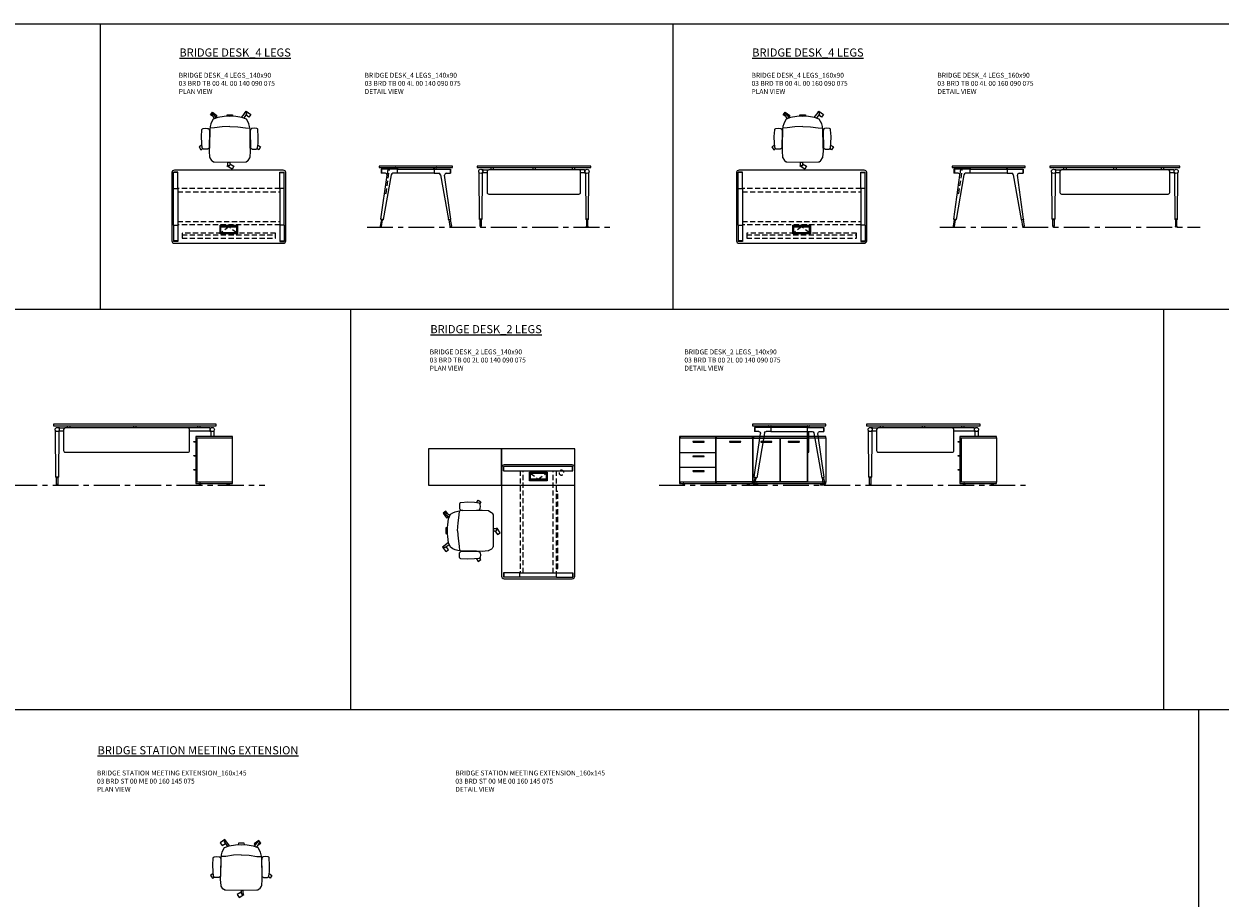
# Model space of a CAD drawing. Units: millimetres. Extents: x 3389 to 38715, y -5617 to 2137.
# Drawn here: x 11030 to 12502, y 1062 to 2137 of the extents above; entities that cross this region are included whole.
import ezdxf

# ---------------------------------------------------------------- set-up
doc = ezdxf.new("R2010")
doc.units = ezdxf.units.MM
doc.linetypes.add('CENTER', pattern=[50.8, 31.75, -6.35, 6.35, -6.35])
doc.linetypes.add('HIDDEN', pattern=[9.525, 6.35, -3.175])
for name, color, linetype, lineweight in [('Düz_Çizgi_Addo', 7, 'Continuous', 20), ('Eksen_Addo', 1, 'CENTER', 5), ('Kesik_Çizgi_Addo', 7, 'HIDDEN', 5), ('Referans_Addo', 5, 'Continuous', 5), ('Yazı_Addo', 3, 'Continuous', 5)]:
    doc.layers.add(name, color=color, linetype=linetype, lineweight=lineweight)
doc.styles.get("Standard").update_dxf_attribs({"font": 'arial.ttf'})

# ---------------------------------------------------------------- blocks, each defined once
blk = doc.blocks.new('O-Live_Addo')
at = {"layer": 'Düz_Çizgi_Addo'}
for p, q in [((-20.8, 60.2), (-21, 60)), ((-15.1, 54.3), (-19.7, 60)), ((15.6, 55), (20.3, 60.8)), ((21.8, 59.4), (18.3, 54)), ((21.4, 61), (21.4, 61)), ((-21.3, 58.8), (-17.7, 53.3)), ((-17.8, 41.9), (-23.4, 41.5)), ((-8.4, 43.3), (-17.8, 41.9)), ((1.3, 43.8), (-8.4, 43.3)), ((1.3, 43.8), (10.9, 43.3)), ((10.9, 43.3), (20.3, 41.9)), ((20.3, 41.9), (26, 41.5))]:
    blk.add_line(p, q, dxfattribs=at)
for points in [[(-19.4, 55.9), (-22.7, 58.2), (-20.3, 61.5), (-14.6, 57.4), (-16, 55.4)], [(19, 59.2), (18.9, 59.2), (21.3, 62.5), (27, 58.4), (24.6, 55.1), (20.8, 57.9)], [(-33.1, 20.7), (-36.5, 18.5), (-34.3, 15.1), (-32.2, 16.5)], [(35.7, 20.6), (39, 18.5), (36.8, 15.1), (34.7, 16.4)], [(1.2, -2.1), (6.1, -5.2), (3.9, -8.7), (-2, -4.9), (-1.2, -3.6)]]:
    blk.add_lwpolyline(points, dxfattribs=at)
blk.add_lwpolyline([(-2.6, 56.3), (-2.2, 58.2), (1.3, 58.1), (4.7, 58.2), (5.1, 56.3), (1.3, 56.2), (-2.6, 56.3), (-5.9, 56), (-13.5, 54.9), (-19.1, 52.7, 0.129038), (-23.5, 40.4), (-23.9, 20.4), (-24.1, 13.4), (-23.6, 6.1, 0.123303), (-23.3, 5.2), (-21.2, 2, 0.122815), (-20.5, 1.3), (-19, 0.4, 0.127962), (-18.1, 0.2), (1.3, 0), (20.7, 0.2, 0.127962), (21.5, 0.4), (23.1, 1.3, 0.122815), (23.8, 2), (25.8, 5.2, 0.123303), (26.1, 6.1), (26.7, 13.4), (26.4, 20.4), (26.1, 40.4, 0.129038), (21.7, 52.7), (16, 54.9), (8.4, 56), (5.1, 56.3)], format="xyb", dxfattribs=at)
for points in [[(-24.2, 18, -0.258394), (-25, 16.6), (-25.6, 16.3, -0.105055), (-26.2, 16), (-28.4, 15.8, -0.049513), (-28.7, 15.8), (-31.1, 16, -0.15049), (-32, 16.3), (-32.3, 16.5), (-32.6, 17.1, -0.096943), (-32.8, 17.8), (-33.4, 23), (-33.7, 31.4), (-33.1, 39.8, -0.115041), (-32.9, 40.5), (-32.6, 41), (-31.7, 41.4), (-28.6, 41.5), (-26.1, 41.4, -0.211678), (-24.9, 40.8), (-24.6, 40.4, -0.129199), (-24.2, 39.7), (-23.9, 37.8, -0.051041), (-23.8, 37.5)], [(26.8, 18, 0.258394), (27.6, 16.6), (28.1, 16.3, 0.105055), (28.8, 16), (30.9, 15.8, 0.049513), (31.2, 15.8), (33.7, 16, 0.15049), (34.6, 16.3), (34.8, 16.5), (35.2, 17.1, 0.096943), (35.4, 17.8), (35.9, 23), (36.2, 31.4), (35.7, 39.8, 0.115041), (35.5, 40.5), (35.2, 41), (34.3, 41.4), (31.1, 41.5), (28.6, 41.4, 0.211678), (27.4, 40.8), (27.1, 40.4, 0.129199), (26.8, 39.7), (26.4, 37.8, 0.051041), (26.4, 37.5)], [(0.1, -4.6), (-0.1, -4.6, -0.414214), (-1.2, -3.5), (-1.2, 0), (1.2, 0), (1.2, -3.5, -0.414214)]]:
    blk.add_lwpolyline(points, format="xyb", close=True, dxfattribs=at)
for centre, radius, start, end in [((-20.6, 59.3), 0.84, 120.6467, 212.6189), ((-20.3, 59.5), 0.84, 38.5722, 120.6467), ((21, 60.3), 0.84, 59.3533, 141.4278), ((20.9, 60), 1.12, 327.3811, 59.3533)]:
    blk.add_arc(centre, radius, start, end, dxfattribs=at)
blk = doc.blocks.new('Aluminum Cable Cover')
at = {"layer": 'Düz_Çizgi_Addo'}
for p, q in [((0, 9.85), (-10.5, 9.85)), ((-9.5, 9.85), (-9.5, -9.85)), ((-1, 9.85), (-1, -9.85)), ((0, -9.85), (-10.5, -9.85))]:
    blk.add_line(p, q, dxfattribs=at)
for points in [[(0, 10.85), (0, -10.85), (-10.5, -10.85), (-10.5, 10.85)], [(-1.1, 9.75), (-1.1, -9.75), (-8.5, -9.75), (-8.5, 9.75)]]:
    blk.add_lwpolyline(points, close=True, dxfattribs=at)
at = {"layer": 'Kesik_Çizgi_Addo'}
for p, q in [((-1.1, 9.75), (-8.5, 0)), ((-8.5, 0), (-1.1, -9.75))]:
    blk.add_line(p, q, dxfattribs=at)
blk = doc.blocks.new('03 BRD TB 00 4L 00 140 090 075_Plan')
at = {"layer": 'Düz_Çizgi_Addo'}
for p, q in [((67, 0), (-67, 0)), ((-70, -3), (-70, -87)), ((-68, -22.4), (-68, -2.4)), ((-62.9, -2.4), (-68, -2.4)), ((-62.9, -2.9), (-67.9, -2.9)), ((-62.9, -22.4), (-62.9, -2.4)), ((62.9, -2.4), (67.9, -2.4)), ((62.9, -22.4), (62.9, -2.4)), ((62.9, -2.9), (68, -2.9)), ((68, -22.4), (68, -2.4)), ((70, -87), (70, -3)), ((-68, -22.4), (-62.9, -22.4)), ((-68, -22.4), (-62.9, -22.4)), ((-68, -67.6), (-68, -22.4)), ((-62.9, -22.4), (-62.9, -67.6)), ((68, -22.4), (62.9, -22.4)), ((67.9, -22.4), (62.9, -22.4)), ((62.9, -22.4), (62.9, -67.6)), ((68, -67.6), (68, -22.4)), ((-68, -67.6), (-62.9, -67.6)), ((-68, -67.6), (-68, -87.6)), ((-67.9, -67.6), (-62.9, -67.6)), ((-62.9, -67.6), (-62.9, -87.6)), ((62.9, -67.6), (62.9, -87.6)), ((68, -67.6), (62.9, -67.6)), ((67.9, -67.6), (62.9, -67.6)), ((68, -67.6), (68, -87.6)), ((-62.9, -87.1), (-68, -87.1)), ((-62.9, -87.6), (-67.9, -87.6)), ((62.9, -87.1), (67.9, -87.1)), ((62.9, -87.6), (68, -87.6)), ((-67, -90), (67, -90))]:
    blk.add_line(p, q, dxfattribs=at)
for centre, major_axis, start_param, end_param in [((-67, -3), (-2.12, 2.12), -0.785398, 0.785398), ((67, -3), (2.12, 2.12), 5.497787, 7.068583), ((-67, -87), (2.12, 2.12), 2.356194, 3.926991), ((67, -87), (-2.12, 2.12), 2.356194, 3.926991)]:
    blk.add_ellipse(centre, major_axis=major_axis, ratio=1, start_param=start_param, end_param=end_param, dxfattribs=at)
at = {"layer": 'Kesik_Çizgi_Addo'}
for p, q in [((62.9, -22.7), (-62.9, -22.7)), ((-62.9, -26.7), (62.9, -26.7)), ((-62.9, -63.3), (62.9, -63.3)), ((62.9, -67.3), (-62.9, -67.3)), ((-57.5, -77.4), (-57.5, -79.4)), ((57.5, -77.4), (-57.5, -77.4)), ((-57.5, -79.4), (57.5, -79.4)), ((-57.5, -79.4), (-57.5, -83.5)), ((-57.5, -83.5), (57.5, -83.5)), ((57.5, -79.4), (57.5, -77.4)), ((57.5, -83.5), (57.5, -79.4))]:
    blk.add_line(p, q, dxfattribs=at)
at = {"rotation": 270}
blk.add_blockref('Aluminum Cable Cover', (0, -78.3), dxfattribs=at)
blk = doc.blocks.new('03 BRD TB 00 4L 00 140 090 075_Side')
at = {"layer": 'Düz_Çizgi_Addo'}
for p, q in [((-43, -65.2), (-35.4, -11.2)), ((-22.6, -3.8), (-42.6, -3.8)), ((-42.6, -3.8), (-42.6, -8.9)), ((-37.4, -8.9), (-42.6, -8.9)), ((-42.1, -3.8), (-42.1, -8.9)), ((-30.3, -10.6), (-40, -65.7)), ((-22.6, -8.9), (-28.4, -8.9)), ((-25.3, -2), (-25.3, -2.1)), ((-25.1, -2.3), (-24.1, -2.3)), ((-24.1, -2.3), (-24, -2.3)), ((-24, -2.3), (-24, -2.3)), ((-24, -2.3), (-23, -2.3)), ((-22.8, -2.5), (-22.8, -3.8)), ((-22.6, -3.8), (22.6, -3.8)), ((-22.6, -8.9), (-22.6, -3.8)), ((22.6, -8.9), (-22.6, -8.9)), ((-22.3, -3.8), (-22.3, -2)), ((22.3, -3.8), (22.3, -2)), ((22.6, -3.8), (42.6, -3.8)), ((22.6, -3.8), (22.6, -8.9)), ((22.6, -8.9), (28.4, -8.9)), ((22.8, -2.5), (22.8, -3.8)), ((24, -2.3), (23, -2.3)), ((24.1, -2.3), (24, -2.3)), ((24, -2.3), (24, -2.3)), ((25.1, -2.3), (24.1, -2.3)), ((25.3, -2), (25.3, -2.1)), ((30.3, -10.6), (40, -65.7)), ((43, -65.2), (35.4, -11.2)), ((37.4, -8.9), (42.6, -8.9)), ((42.1, -3.8), (42.1, -8.9)), ((42.6, -3.8), (42.6, -8.9)), ((-42.3, -65.7), (-43.7, -74.1)), ((-43, -65.2), (-42.8, -65.6)), ((-40, -65.7), (-43, -65.2)), ((-42.8, -65.6), (-43, -65.2)), ((-42.8, -65.6), (-40.3, -66)), ((-42.1, -74.3), (-40.8, -66)), ((-40.3, -66), (-40, -65.7)), ((-40, -65.7), (-40.3, -66)), ((40, -65.7), (43, -65.2)), ((40.3, -66), (40, -65.7)), ((40, -65.7), (40.3, -66)), ((42.8, -65.6), (40.3, -66)), ((42.1, -74.3), (40.8, -66)), ((42.3, -65.7), (43.7, -74.1)), ((43, -65.2), (42.8, -65.6)), ((42.8, -65.6), (43, -65.2)), ((-43.7, -74.1), (-42.1, -74.3)), ((43.7, -74.1), (42.1, -74.3))]:
    blk.add_line(p, q, dxfattribs=at)
blk.add_lwpolyline([(-45, -1.8), (45, -1.8), (45, 0), (-45, 0)], close=True, dxfattribs=at)
for centre, start, end in [((-25.1, -2), 90, 180), ((-25.1, -2.1), 180, 270), ((-23, -2.5), 0, 90), ((-22.5, -2), 0, 90), ((22.5, -2), 90, 180), ((23, -2.5), 90, 180), ((25.1, -2), 0, 90), ((25.1, -2.1), 270, 0)]:
    blk.add_arc(centre, 0.2, start, end, dxfattribs=at)
for centre, major_axis, start_param, end_param in [((-37.4, -10.9), (1.41, 1.41), 5.358374, 7.068583), ((-28.4, -10.9), (-1.41, 1.41), -0.785398, 0.611569), ((28.4, -10.9), (1.41, 1.41), 5.671617, 7.068583), ((37.4, -10.9), (-1.41, 1.41), -0.785398, 0.924812), ((-42.9, -74.2), (0.566, 0.566), 2.199115, 5.340708), ((42.9, -74.2), (0.566, 0.566), 2.513274, 5.654867)]:
    blk.add_ellipse(centre, major_axis=major_axis, ratio=1, start_param=start_param, end_param=end_param, dxfattribs=at)
at = {"layer": 'Kesik_Çizgi_Addo'}
for p, q in [((-36.6, -33.8), (-32.4, -4.1)), ((-34.4, -3.8), (-35.4, -11.2)), ((-32.4, -4.1), (-34.4, -3.8)), ((-38.5, -33.5), (-36.6, -33.8))]:
    blk.add_line(p, q, dxfattribs=at)
blk = doc.blocks.new('03 BRD TB 00 4L 00 140 090 075_Front')
at = {"layer": 'Düz_Çizgi_Addo'}
for p, q in [((-67, -65.2), (-67.4, -8.2)), ((-62.4, -4.4), (-63.9, -4.4)), ((-63.5, -8.2), (-63.9, -65.2)), ((-62.4, -8.4), (-63.5, -8.4)), ((-62.4, -4.4), (-55.5, -4.4)), ((-62.4, -8.4), (-62.4, -4.4)), ((-57.5, -8.4), (-62.4, -8.4)), ((-57.5, -6.4), (-57.5, -32.4)), ((55.5, -4.4), (-55.5, -4.4)), ((-53, -1.8), (-53, -4.4)), ((-50, -1.8), (-50, -4.4)), ((-1.5, -1.8), (-1.5, -4.4)), ((1.5, -1.8), (1.5, -4.4)), ((47, -1.8), (47, -4.4)), ((50, -1.8), (50, -4.4)), ((62.4, -4.4), (55.5, -4.4)), ((57.5, -32.4), (57.5, -6.4)), ((62.4, -8.4), (57.5, -8.4)), ((62.4, -4.4), (62.4, -8.4)), ((62.4, -4.4), (63.9, -4.4)), ((62.4, -8.4), (63.5, -8.4)), ((63.5, -8.2), (63.9, -65.2)), ((67, -65.2), (67.4, -8.2)), ((-55.5, -34.4), (55.5, -34.4)), ((-66.8, -65.6), (-67, -65.2)), ((-67, -65.2), (-63.9, -65.2)), ((-63.9, -65.2), (-67, -65.2)), ((-64.1, -65.6), (-66.8, -65.6)), ((-66.3, -65.6), (-64.7, -65.6)), ((-66.3, -74), (-66.3, -65.6)), ((-64.7, -65.6), (-64.7, -74)), ((-63.9, -65.2), (-64.1, -65.6)), ((63.9, -65.2), (67, -65.2)), ((63.9, -65.2), (64.1, -65.6)), ((67, -65.2), (63.9, -65.2)), ((64.1, -65.6), (66.8, -65.6)), ((66.3, -65.6), (64.7, -65.6)), ((64.7, -65.6), (64.7, -74)), ((66.3, -74), (66.3, -65.6)), ((66.8, -65.6), (67, -65.2)), ((-64.7, -74), (-66.3, -74)), ((-66.3, -74), (-66.3, -74.2)), ((-64.7, -74), (-66.3, -74)), ((-64.7, -74.2), (-64.7, -74)), ((64.7, -74), (66.3, -74)), ((64.7, -74.2), (64.7, -74)), ((64.7, -74), (66.3, -74)), ((66.3, -74), (66.3, -74.2))]:
    blk.add_line(p, q, dxfattribs=at)
blk.add_lwpolyline([(-70, -1.8), (70, -1.8), (70, 0), (-70, 0)], close=True, dxfattribs=at)
for centre, major_axis, ratio, start_param, end_param in [((-65.4, -6.4), (-1.8, 1.8), 1, 3.926991, 10.210176), ((-68.4, -8.3), (0.707, 0.707), 1, 5.506342, 6.063683), ((-62.5, -8.3), (0.707, 0.707), 1, 1.790272, 2.347514), ((-55.5, -6.4), (1.41, 1.41), 1, 0.785398, 2.356194), ((55.5, -6.4), (-1.41, 1.41), 1, 3.926991, 5.497787), ((65.4, -6.4), (1.8, 1.8), 1, 5.497787, 11.780972), ((62.5, -8.3), (-0.707, 0.707), 1, 3.935671, 4.492913), ((68.4, -8.3), (-0.707, 0.707), 1, 0.219502, 0.776843), ((-55.5, -32.4), (1.41, 1.41), 1, 2.356194, 3.926991), ((55.5, -32.4), (-1.41, 1.41), 1, 2.356194, 3.926991), ((-65.5, -74.2), (-0.566, 0.566), 0.999996, 0.785392, 3.926993), ((65.5, -74.2), (0.566, 0.566), 0.999996, 2.356192, 5.497793)]:
    blk.add_ellipse(centre, major_axis=major_axis, ratio=ratio, start_param=start_param, end_param=end_param, dxfattribs=at)
blk = doc.blocks.new('03 BRD TB 00 4L 00 160 090 075_Plan')
at = {"layer": 'Düz_Çizgi_Addo'}
for p, q in [((77, 0), (-77, 0)), ((-80, -3), (-80, -87)), ((-78, -22.4), (-78, -2.4)), ((-72.9, -2.4), (-78, -2.4)), ((-72.9, -2.9), (-77.9, -2.9)), ((-72.9, -22.4), (-72.9, -2.4)), ((72.9, -2.4), (77.9, -2.4)), ((72.9, -22.4), (72.9, -2.4)), ((72.9, -2.9), (78, -2.9)), ((78, -22.4), (78, -2.4)), ((80, -87), (80, -3)), ((-78, -22.4), (-72.9, -22.4)), ((-78, -22.4), (-72.9, -22.4)), ((-78, -67.6), (-78, -22.4)), ((-72.9, -22.4), (-72.9, -67.6)), ((78, -22.4), (72.9, -22.4)), ((77.9, -22.4), (72.9, -22.4)), ((72.9, -22.4), (72.9, -67.6)), ((78, -67.6), (78, -22.4)), ((-78, -67.6), (-72.9, -67.6)), ((-78, -67.6), (-78, -87.6)), ((-77.9, -67.6), (-72.9, -67.6)), ((-72.9, -67.6), (-72.9, -87.6)), ((72.9, -67.6), (72.9, -87.6)), ((78, -67.6), (72.9, -67.6)), ((77.9, -67.6), (72.9, -67.6)), ((78, -67.6), (78, -87.6)), ((-72.9, -87.1), (-78, -87.1)), ((-72.9, -87.6), (-77.9, -87.6)), ((72.9, -87.1), (77.9, -87.1)), ((72.9, -87.6), (78, -87.6)), ((-77, -90), (77, -90))]:
    blk.add_line(p, q, dxfattribs=at)
for centre, major_axis, start_param, end_param in [((-77, -3), (-2.12, 2.12), -0.785398, 0.785398), ((77, -3), (2.12, 2.12), 5.497787, 7.068583), ((-77, -87), (2.12, 2.12), 2.356194, 3.926991), ((77, -87), (-2.12, 2.12), 2.356194, 3.926991)]:
    blk.add_ellipse(centre, major_axis=major_axis, ratio=1, start_param=start_param, end_param=end_param, dxfattribs=at)
at = {"layer": 'Kesik_Çizgi_Addo'}
for p, q in [((72.9, -22.7), (-72.9, -22.7)), ((-72.9, -26.7), (72.9, -26.7)), ((-72.9, -63.3), (72.9, -63.3)), ((72.9, -67.3), (-72.9, -67.3)), ((-67.5, -77.4), (-67.5, -79.4)), ((67.5, -77.4), (-67.5, -77.4)), ((-67.5, -79.4), (67.5, -79.4)), ((-67.5, -79.4), (-67.5, -83.5)), ((-67.5, -83.5), (67.5, -83.5)), ((67.5, -79.4), (67.5, -77.4)), ((67.5, -83.5), (67.5, -79.4))]:
    blk.add_line(p, q, dxfattribs=at)
at = {"rotation": 270}
blk.add_blockref('Aluminum Cable Cover', (0, -78.3), dxfattribs=at)
blk = doc.blocks.new('03 BRD TB 00 4L 00 160 090 075_Side')
at = {"layer": 'Düz_Çizgi_Addo'}
for p, q in [((-43, -65.2), (-35.4, -11.2)), ((-22.6, -3.8), (-42.6, -3.8)), ((-42.6, -3.8), (-42.6, -8.9)), ((-37.4, -8.9), (-42.6, -8.9)), ((-42.1, -3.8), (-42.1, -8.9)), ((-30.3, -10.6), (-40, -65.7)), ((-22.6, -8.9), (-28.4, -8.9)), ((-25.3, -2), (-25.3, -2.1)), ((-25.1, -2.3), (-24.1, -2.3)), ((-24.1, -2.3), (-24, -2.3)), ((-24, -2.3), (-24, -2.3)), ((-24, -2.3), (-23, -2.3)), ((-22.8, -2.5), (-22.8, -3.8)), ((-22.6, -3.8), (22.6, -3.8)), ((-22.6, -8.9), (-22.6, -3.8)), ((22.6, -8.9), (-22.6, -8.9)), ((-22.3, -3.8), (-22.3, -2)), ((22.3, -3.8), (22.3, -2)), ((22.6, -3.8), (42.6, -3.8)), ((22.6, -3.8), (22.6, -8.9)), ((22.6, -8.9), (28.4, -8.9)), ((22.8, -2.5), (22.8, -3.8)), ((24, -2.3), (23, -2.3)), ((24.1, -2.3), (24, -2.3)), ((24, -2.3), (24, -2.3)), ((25.1, -2.3), (24.1, -2.3)), ((25.3, -2), (25.3, -2.1)), ((30.3, -10.6), (40, -65.7)), ((43, -65.2), (35.4, -11.2)), ((37.4, -8.9), (42.6, -8.9)), ((42.1, -3.8), (42.1, -8.9)), ((42.6, -3.8), (42.6, -8.9)), ((-42.3, -65.7), (-43.7, -74.1)), ((-43, -65.2), (-42.8, -65.6)), ((-40, -65.7), (-43, -65.2)), ((-42.8, -65.6), (-43, -65.2)), ((-42.8, -65.6), (-40.3, -66)), ((-42.1, -74.3), (-40.8, -66)), ((-40.3, -66), (-40, -65.7)), ((-40, -65.7), (-40.3, -66)), ((40, -65.7), (43, -65.2)), ((40.3, -66), (40, -65.7)), ((40, -65.7), (40.3, -66)), ((42.8, -65.6), (40.3, -66)), ((42.1, -74.3), (40.8, -66)), ((42.3, -65.7), (43.7, -74.1)), ((43, -65.2), (42.8, -65.6)), ((42.8, -65.6), (43, -65.2)), ((-43.7, -74.1), (-42.1, -74.3)), ((43.7, -74.1), (42.1, -74.3))]:
    blk.add_line(p, q, dxfattribs=at)
blk.add_lwpolyline([(-45, -1.8), (45, -1.8), (45, 0), (-45, 0)], close=True, dxfattribs=at)
for centre, start, end in [((-25.1, -2), 90, 180), ((-25.1, -2.1), 180, 270), ((-23, -2.5), 0, 90), ((-22.5, -2), 0, 90), ((22.5, -2), 90, 180), ((23, -2.5), 90, 180), ((25.1, -2), 0, 90), ((25.1, -2.1), 270, 0)]:
    blk.add_arc(centre, 0.2, start, end, dxfattribs=at)
for centre, major_axis, start_param, end_param in [((-37.4, -10.9), (1.41, 1.41), 5.358374, 7.068583), ((-28.4, -10.9), (-1.41, 1.41), -0.785398, 0.611569), ((28.4, -10.9), (1.41, 1.41), 5.671617, 7.068583), ((37.4, -10.9), (-1.41, 1.41), -0.785398, 0.924812), ((-42.9, -74.2), (0.566, 0.566), 2.199115, 5.340708), ((42.9, -74.2), (0.566, 0.566), 2.513274, 5.654867)]:
    blk.add_ellipse(centre, major_axis=major_axis, ratio=1, start_param=start_param, end_param=end_param, dxfattribs=at)
at = {"layer": 'Kesik_Çizgi_Addo'}
for p, q in [((-36.6, -33.8), (-32.4, -4.1)), ((-34.4, -3.8), (-35.4, -11.2)), ((-32.4, -4.1), (-34.4, -3.8)), ((-38.5, -33.5), (-36.6, -33.8))]:
    blk.add_line(p, q, dxfattribs=at)
blk = doc.blocks.new('03 BRD TB 00 4L 00 160 090 075_Front')
at = {"layer": 'Düz_Çizgi_Addo'}
for p, q in [((-77, -65.2), (-77.4, -8.2)), ((-72.4, -4.4), (-73.9, -4.4)), ((-73.5, -8.2), (-73.9, -65.2)), ((-72.4, -8.4), (-73.5, -8.4)), ((-72.4, -4.4), (-65.5, -4.4)), ((-72.4, -8.4), (-72.4, -4.4)), ((-67.5, -8.4), (-72.4, -8.4)), ((-67.5, -6.4), (-67.5, -32.4)), ((65.5, -4.4), (-65.5, -4.4)), ((-63, -1.8), (-63, -4.4)), ((-60, -1.8), (-60, -4.4)), ((-1.5, -1.8), (-1.5, -4.4)), ((1.5, -1.8), (1.5, -4.4)), ((57, -1.8), (57, -4.4)), ((60, -1.8), (60, -4.4)), ((72.4, -4.4), (65.5, -4.4)), ((67.5, -32.4), (67.5, -6.4)), ((72.4, -8.4), (67.5, -8.4)), ((72.4, -4.4), (72.4, -8.4)), ((72.4, -4.4), (73.9, -4.4)), ((72.4, -8.4), (73.5, -8.4)), ((73.5, -8.2), (73.9, -65.2)), ((77, -65.2), (77.4, -8.2)), ((-65.5, -34.4), (65.5, -34.4)), ((-76.8, -65.6), (-77, -65.2)), ((-77, -65.2), (-73.9, -65.2)), ((-73.9, -65.2), (-77, -65.2)), ((-74.1, -65.6), (-76.8, -65.6)), ((-76.3, -65.6), (-74.7, -65.6)), ((-76.3, -74), (-76.3, -65.6)), ((-74.7, -65.6), (-74.7, -74)), ((-73.9, -65.2), (-74.1, -65.6)), ((73.9, -65.2), (77, -65.2)), ((73.9, -65.2), (74.1, -65.6)), ((77, -65.2), (73.9, -65.2)), ((74.1, -65.6), (76.8, -65.6)), ((76.3, -65.6), (74.7, -65.6)), ((74.7, -65.6), (74.7, -74)), ((76.3, -74), (76.3, -65.6)), ((76.8, -65.6), (77, -65.2)), ((-74.7, -74), (-76.3, -74)), ((-76.3, -74), (-76.3, -74.2)), ((-74.7, -74), (-76.3, -74)), ((-74.7, -74.2), (-74.7, -74)), ((74.7, -74), (76.3, -74)), ((74.7, -74.2), (74.7, -74)), ((74.7, -74), (76.3, -74)), ((76.3, -74), (76.3, -74.2))]:
    blk.add_line(p, q, dxfattribs=at)
blk.add_lwpolyline([(-80, -1.8), (80, -1.8), (80, 0), (-80, 0)], close=True, dxfattribs=at)
for centre, major_axis, ratio, start_param, end_param in [((-75.4, -6.4), (-1.8, 1.8), 1, 3.926991, 10.210176), ((-78.4, -8.3), (0.707, 0.707), 1, 5.506342, 6.063683), ((-72.5, -8.3), (0.707, 0.707), 1, 1.790272, 2.347514), ((-65.5, -6.4), (1.41, 1.41), 1, 0.785398, 2.356194), ((65.5, -6.4), (-1.41, 1.41), 1, 3.926991, 5.497787), ((75.4, -6.4), (1.8, 1.8), 1, 5.497787, 11.780972), ((72.5, -8.3), (-0.707, 0.707), 1, 3.935671, 4.492913), ((78.4, -8.3), (-0.707, 0.707), 1, 0.219502, 0.776843), ((-65.5, -32.4), (1.41, 1.41), 1, 2.356194, 3.926991), ((65.5, -32.4), (-1.41, 1.41), 1, 2.356194, 3.926991), ((-75.5, -74.2), (-0.566, 0.566), 0.999996, 0.785392, 3.926993), ((75.5, -74.2), (0.566, 0.566), 0.999996, 2.356192, 5.497793)]:
    blk.add_ellipse(centre, major_axis=major_axis, ratio=ratio, start_param=start_param, end_param=end_param, dxfattribs=at)
blk = doc.blocks.new('03 SDB BO 00 BG SS 180 045 060_Side')
for points in [[(-0.1, -6.9), (2, -6.9, 0.414214), (2.3, -6.6), (2.3, -6.4, 0.414214), (2, -6.1), (-0.1, -6.1)], [(-0.1, -24.1), (2, -24.1, 0.414214), (2.3, -23.8), (2.3, -23.6, 0.414214), (2, -23.3), (-0.1, -23.3)], [(-0.1, -41.4), (2, -41.4, 0.414214), (2.3, -41.1), (2.3, -40.9, 0.414214), (2, -40.6), (-0.1, -40.6)]]:
    blk.add_lwpolyline(points, format="xyb", close=True)
at = {"layer": 'Düz_Çizgi_Addo'}
for points in [[(0, -1.8), (-45, -1.8), (-45, 0), (0, 0)], [(-1.9, -56.3), (-1.9, -1.8), (-44.9, -1.8), (-44.9, -56.3)], [(-1.9, -56), (-1.9, -2.1), (-0.1, -2.1), (-0.1, -56)], [(0, -58.1), (-45, -58.1), (-45, -56.3), (0, -56.3)], [(-39.4, -59.1), (-39.4, -58.1), (-40.4, -58.1), (-40.4, -59.1)], [(-5.7, -59.1), (-5.7, -58.1), (-4.7, -58.1), (-4.7, -59.1)], [(-41.4, -59.6), (-38.4, -59.6), (-39.4, -59.1), (-40.4, -59.1)], [(-41.4, -60.1), (-38.4, -60.1), (-38.4, -59.6), (-41.4, -59.6)], [(-3.7, -59.6), (-6.7, -59.6), (-5.7, -59.1), (-4.7, -59.1)], [(-3.7, -60.1), (-6.7, -60.1), (-6.7, -59.6), (-3.7, -59.6)]]:
    blk.add_lwpolyline(points, close=True, dxfattribs=at)
blk = doc.blocks.new('03 BRD TB 00 2L 00 200 080 075_Front')
at = {"layer": 'Düz_Çizgi_Addo'}
for p, q in [((-97, -65.2), (-97.4, -8.2)), ((-92.4, -4.4), (-93.9, -4.4)), ((-93.5, -8.2), (-93.9, -65.2)), ((-92.4, -8.4), (-93.5, -8.4)), ((-92.4, -4.4), (-85.5, -4.4)), ((-92.4, -8.4), (-92.4, -4.4)), ((-87.5, -8.4), (-92.4, -8.4)), ((-87.5, -6.4), (-87.5, -32.4)), ((65.5, -4.4), (-85.5, -4.4)), ((-83, -1.8), (-83, -4.4)), ((-80, -1.8), (-80, -4.4)), ((-1.5, -1.8), (-1.5, -4.4)), ((1.5, -1.8), (1.5, -4.4)), ((92.4, -4.4), (65.5, -4.4)), ((67.5, -32.4), (67.5, -6.4)), ((92.4, -8.4), (67.5, -8.4)), ((77, -1.8), (77, -4.4)), ((80, -1.8), (80, -4.4)), ((92.4, -4.4), (92.4, -8.4)), ((92.4, -4.4), (93.9, -4.4)), ((92.4, -8.4), (93.4, -8.4)), ((93.4, -7.9), (93.4, -14.9)), ((97.4, -7.9), (97.4, -14.9)), ((-85.5, -34.4), (65.5, -34.4)), ((-96.8, -65.6), (-97, -65.2)), ((-97, -65.2), (-93.9, -65.2)), ((-93.9, -65.2), (-97, -65.2)), ((-94.1, -65.6), (-96.8, -65.6)), ((-96.3, -65.6), (-94.7, -65.6)), ((-96.3, -74), (-96.3, -65.6)), ((-94.7, -65.6), (-94.7, -74)), ((-93.9, -65.2), (-94.1, -65.6)), ((-94.7, -74), (-96.3, -74)), ((-96.3, -74), (-96.3, -74.2)), ((-94.7, -74), (-96.3, -74)), ((-94.7, -74.2), (-94.7, -74))]:
    blk.add_line(p, q, dxfattribs=at)
blk.add_lwpolyline([(-100, -1.8), (100, -1.8), (100, 0), (-100, 0)], close=True, dxfattribs=at)
for centre, major_axis, ratio, start_param, end_param in [((-95.4, -6.4), (-1.8, 1.8), 1, 3.926991, 10.210176), ((-98.4, -8.3), (0.707, 0.707), 1, 5.506342, 6.063683), ((-92.5, -8.3), (0.707, 0.707), 1, 1.790272, 2.347514), ((-85.5, -6.4), (1.41, 1.41), 1, 0.785398, 2.356194), ((65.5, -6.4), (-1.41, 1.41), 1, 3.926991, 5.497787), ((95.4, -6.4), (1.8, 1.8), 1, 5.497787, 11.780972), ((-85.5, -32.4), (1.41, 1.41), 1, 2.356194, 3.926991), ((65.5, -32.4), (-1.41, 1.41), 1, 2.356194, 3.926991), ((-95.5, -74.2), (-0.566, 0.566), 0.999996, 0.785392, 3.926993)]:
    blk.add_ellipse(centre, major_axis=major_axis, ratio=ratio, start_param=start_param, end_param=end_param, dxfattribs=at)
blk = doc.blocks.new('03 SDB BO 00 BG SS 180 045 060_Plan')
at = {"layer": 'Düz_Çizgi_Addo'}
for points in [[(-90.05, 0), (-180.05, 0), (-180.05, 45), (-90.05, 45)], [(0, 0), (-90.05, 0), (-90.05, 45), (0, 45)]]:
    blk.add_lwpolyline(points, close=True, dxfattribs=at)
at = {"layer": 'Kesik_Çizgi_Addo'}
blk.add_circle((-163.7, 15.5), 3, dxfattribs=at)
blk = doc.blocks.new('03 BRD TB 00 2L 00 140 090 075_Plan')
at = {"layer": 'Düz_Çizgi_Addo'}
for p, q in [((42, 0), (-42, 0)), ((-45, -3), (-45, -137)), ((-42.6, -7.1), (-42.6, -2)), ((42.6, -2), (-42.6, -2)), ((-42.6, -7.1), (42.6, -7.1)), ((-42.1, -7.1), (-42.1, -2)), ((42.1, -7.1), (42.1, -2)), ((42.6, -7.1), (42.6, -2)), ((45, -137), (45, -3)), ((24.3, -32.5), (22.3, -32.5)), ((22.3, -127.5), (24.3, -127.5)), ((-22.6, -132.9), (-42.6, -132.9)), ((-42.6, -132.9), (-42.6, -138)), ((-22.6, -138), (-42.6, -138)), ((-42.1, -132.9), (-42.1, -138)), ((-42, -140), (42, -140)), ((-22.6, -138), (-22.6, -132.9)), ((-22.6, -138), (-22.6, -132.9)), ((-22.6, -132.9), (22.6, -132.9)), ((22.6, -138), (-22.6, -138)), ((22.6, -137.9), (22.6, -132.9)), ((22.6, -138), (22.6, -132.9)), ((22.6, -132.9), (42.6, -132.9)), ((22.6, -138), (42.6, -138)), ((42.1, -132.9), (42.1, -138)), ((42.6, -132.9), (42.6, -138))]:
    blk.add_line(p, q, dxfattribs=at)
for centre, major_axis, start_param, end_param in [((-42, -3), (-2.12, 2.12), 5.497787, 7.068583), ((42, -3), (-2.12, -2.12), 2.356194, 3.926991), ((-42, -137), (-2.12, -2.12), -0.785398, 0.785398), ((42, -137), (-2.12, 2.12), 2.356194, 3.926991)]:
    blk.add_ellipse(centre, major_axis=major_axis, ratio=1, start_param=start_param, end_param=end_param, dxfattribs=at)
at = {"layer": 'Kesik_Çizgi_Addo'}
for p, q in [((-22.3, -7.1), (-22.3, -132.9)), ((-18.3, -132.9), (-18.3, -7.1)), ((18.3, -132.9), (18.3, -7.1)), ((22.3, -7.1), (22.3, -132.9)), ((24.3, -127.5), (24.3, -32.5))]:
    blk.add_line(p, q, dxfattribs=at)
at = {"rotation": 89.99999999999999}
blk.add_blockref('Aluminum Cable Cover', (0, -9), dxfattribs=at)
blk = doc.blocks.new('03 BRD TB 00 2L 00 140 090 075_Side')
at = {"layer": 'Düz_Çizgi_Addo'}
for p, q in [((-43, -65.2), (-35.4, -11.2)), ((-22.6, -3.8), (-42.6, -3.8)), ((-42.6, -3.8), (-42.6, -8.9)), ((-37.4, -8.9), (-42.6, -8.9)), ((-42.1, -3.8), (-42.1, -8.9)), ((-30.3, -10.6), (-40, -65.7)), ((-22.6, -8.9), (-28.4, -8.9)), ((-25.3, -2), (-25.3, -2.1)), ((-25.1, -2.3), (-24.1, -2.3)), ((-24.1, -2.3), (-24, -2.3)), ((-24, -2.3), (-24, -2.3)), ((-24, -2.3), (-23, -2.3)), ((-22.8, -2.5), (-22.8, -3.8)), ((22.6, -3.8), (-22.6, -3.8)), ((-22.6, -3.8), (-22.6, -8.9)), ((-22.6, -8.9), (22.6, -8.9)), ((-22.3, -3.8), (-22.3, -2)), ((22.3, -3.8), (22.3, -2)), ((22.3, -8.9), (22.3, -34.4)), ((22.6, -8.9), (22.6, -3.8)), ((22.6, -3.8), (42.6, -3.8)), ((22.6, -8.9), (28.4, -8.9)), ((22.8, -2.5), (22.8, -3.8)), ((24, -2.3), (23, -2.3)), ((24.1, -2.3), (24, -2.3)), ((24, -2.3), (24, -2.3)), ((25.1, -2.3), (24.1, -2.3)), ((24.3, -34.4), (24.3, -8.9)), ((25.3, -2), (25.3, -2.1)), ((30.3, -10.6), (40, -65.7)), ((43, -65.2), (35.4, -11.2)), ((37.4, -8.9), (42.6, -8.9)), ((42.1, -3.8), (42.1, -8.9)), ((42.6, -3.8), (42.6, -8.9)), ((22.3, -34.4), (24.3, -34.4)), ((-42.3, -65.7), (-43.7, -74.1)), ((-43, -65.2), (-42.8, -65.6)), ((-40, -65.7), (-43, -65.2)), ((-42.8, -65.6), (-43, -65.2)), ((-42.8, -65.6), (-40.3, -66)), ((-42.1, -74.3), (-40.8, -66)), ((-40.3, -66), (-40, -65.7)), ((-40, -65.7), (-40.3, -66)), ((40, -65.7), (43, -65.2)), ((40.3, -66), (40, -65.7)), ((40, -65.7), (40.3, -66)), ((42.8, -65.6), (40.3, -66)), ((42.1, -74.3), (40.8, -66)), ((42.3, -65.7), (43.7, -74.1)), ((43, -65.2), (42.8, -65.6)), ((42.8, -65.6), (43, -65.2)), ((-43.7, -74.1), (-42.1, -74.3)), ((43.7, -74.1), (42.1, -74.3))]:
    blk.add_line(p, q, dxfattribs=at)
blk.add_lwpolyline([(-45, -1.8), (45, -1.8), (45, 0), (-45, 0)], close=True, dxfattribs=at)
for centre, start, end in [((-25.1, -2), 90, 180), ((-25.1, -2.1), 180, 270), ((-23, -2.5), 0, 90), ((-22.5, -2), 0, 90), ((22.5, -2), 90, 180), ((23, -2.5), 90, 180), ((25.1, -2), 0, 90), ((25.1, -2.1), 270, 0)]:
    blk.add_arc(centre, 0.2, start, end, dxfattribs=at)
at = {"layer": 'Düz_Çizgi_Addo', "extrusion": (0, 0, -1)}
for centre, major_axis, start_param, end_param in [((-37.4, -10.9), (1.41, 1.41), -0.785398, 0.924812), ((-28.4, -10.9), (-1.41, 1.41), 5.671617, 7.068583), ((28.4, -10.9), (1.41, 1.41), -0.785398, 0.611569), ((37.4, -10.9), (-1.41, 1.41), 5.358374, 7.068583), ((-42.9, -74.2), (-0.566, 0.566), 2.513274, 5.654867), ((42.9, -74.2), (-0.566, 0.566), 2.199115, 5.340708)]:
    blk.add_ellipse(centre, major_axis=major_axis, ratio=1, start_param=start_param, end_param=end_param, dxfattribs=at)
blk = doc.blocks.new('03 BRD TB 00 2L 00 140 090 075_Front')
at = {"layer": 'Düz_Çizgi_Addo'}
for p, q in [((-67, -65.2), (-67.4, -8.2)), ((-62.4, -4.4), (-63.9, -4.4)), ((-63.5, -8.2), (-63.9, -65.2)), ((-62.4, -8.4), (-63.5, -8.4)), ((-62.4, -4.4), (-55.5, -4.4)), ((-62.4, -8.4), (-62.4, -4.4)), ((-57.5, -8.4), (-62.4, -8.4)), ((-57.5, -6.4), (-57.5, -32.4)), ((35.5, -4.4), (-55.5, -4.4)), ((-53, -1.8), (-53, -4.4)), ((-50, -1.8), (-50, -4.4)), ((-1.5, -1.8), (-1.5, -4.4)), ((1.5, -1.8), (1.5, -4.4)), ((62.4, -4.4), (35.5, -4.4)), ((37.5, -32.4), (37.5, -6.4)), ((62.4, -8.4), (37.5, -8.4)), ((47, -1.8), (47, -4.4)), ((50, -1.8), (50, -4.4)), ((62.4, -4.4), (62.4, -8.4)), ((62.4, -4.4), (63.9, -4.4)), ((62.4, -8.4), (63.4, -8.4)), ((63.4, -7.9), (63.4, -14.9)), ((67.4, -7.9), (67.4, -14.9)), ((-55.5, -34.4), (35.5, -34.4)), ((-66.8, -65.6), (-67, -65.2)), ((-67, -65.2), (-63.9, -65.2)), ((-63.9, -65.2), (-67, -65.2)), ((-64.1, -65.6), (-66.8, -65.6)), ((-66.3, -65.6), (-64.7, -65.6)), ((-66.3, -74), (-66.3, -65.6)), ((-64.7, -65.6), (-64.7, -74)), ((-63.9, -65.2), (-64.1, -65.6)), ((-64.7, -74), (-66.3, -74)), ((-66.3, -74), (-66.3, -74.2)), ((-64.7, -74), (-66.3, -74)), ((-64.7, -74.2), (-64.7, -74))]:
    blk.add_line(p, q, dxfattribs=at)
blk.add_lwpolyline([(-70, -1.8), (70, -1.8), (70, 0), (-70, 0)], close=True, dxfattribs=at)
for centre, major_axis, ratio, start_param, end_param in [((-65.4, -6.4), (-1.8, 1.8), 1, 3.926991, 10.210176), ((-68.4, -8.3), (0.707, 0.707), 1, 5.506342, 6.063683), ((-62.5, -8.3), (0.707, 0.707), 1, 1.790272, 2.347514), ((-55.5, -6.4), (1.41, 1.41), 1, 0.785398, 2.356194), ((35.5, -6.4), (-1.41, 1.41), 1, 3.926991, 5.497787), ((65.4, -6.4), (1.8, 1.8), 1, 5.497787, 11.780972), ((-55.5, -32.4), (1.41, 1.41), 1, 2.356194, 3.926991), ((35.5, -32.4), (-1.41, 1.41), 1, 2.356194, 3.926991), ((-65.5, -74.2), (-0.566, 0.566), 0.999996, 0.785392, 3.926993)]:
    blk.add_ellipse(centre, major_axis=major_axis, ratio=ratio, start_param=start_param, end_param=end_param, dxfattribs=at)
blk = doc.blocks.new('03 SDB BO 00 BG SS 180 045 060_Front')
blk.add_line((-56.1, -2.1), (-22.6, -2.1))
for points in [[(-163.1, -6.9), (-149.9, -6.9, 0.414214), (-149.6, -6.6), (-149.6, -6.4, 0.414214), (-149.9, -6.1), (-163.1, -6.1, 0.414214), (-163.4, -6.4), (-163.4, -6.6, 0.414214)], [(-118.1, -6.9), (-104.9, -6.9, 0.414214), (-104.6, -6.6), (-104.6, -6.4, 0.414214), (-104.9, -6.1), (-118.1, -6.1, 0.414214), (-118.4, -6.4), (-118.4, -6.6, 0.414214)], [(-79.7, -6.9), (-66.5, -6.9, 0.414214), (-66.2, -6.6), (-66.2, -6.4, 0.414214), (-66.5, -6.1), (-79.7, -6.1, 0.414214), (-80, -6.4), (-80, -6.6, 0.414214)], [(-45.9, -6.9), (-32.7, -6.9, 0.414214), (-32.4, -6.6), (-32.4, -6.4, 0.414214), (-32.7, -6.1), (-45.9, -6.1, 0.414214), (-46.2, -6.4), (-46.2, -6.6, 0.414214)], [(-163.1, -24.9), (-149.9, -24.9, 0.414214), (-149.6, -24.6), (-149.6, -24.4, 0.414214), (-149.9, -24.1), (-163.1, -24.1, 0.414214), (-163.4, -24.4), (-163.4, -24.6, 0.414214)], [(-163.1, -43), (-149.9, -43, 0.414214), (-149.6, -42.7), (-149.6, -42.5, 0.414214), (-149.9, -42.2), (-163.1, -42.2, 0.414214), (-163.4, -42.5), (-163.4, -42.7, 0.414214)]]:
    blk.add_lwpolyline(points, format="xyb", close=True)
at = {"layer": 'Düz_Çizgi_Addo'}
for points in [[(-180, -1.8), (-90, -1.8), (-90, 0), (-180, 0)], [(-90, -1.8), (0, -1.8), (0, 0), (-90, 0)], [(-22.3, -56.3), (-22.3, -1.8), (-0.1, -1.8), (-0.1, -56.3)], [(-180, -58.1), (-90, -58.1), (-90, -56.3), (-180, -56.3)], [(-174.4, -59.1), (-174.4, -58.1), (-175.4, -58.1), (-175.4, -59.1)], [(-95.7, -59.1), (-95.7, -58.1), (-94.7, -58.1), (-94.7, -59.1)], [(-90, -58.1), (0, -58.1), (0, -56.3), (-90, -56.3)], [(-84.3, -59.1), (-84.3, -58.1), (-85.3, -58.1), (-85.3, -59.1)], [(-5.6, -59.1), (-5.6, -58.1), (-4.6, -58.1), (-4.6, -59.1)], [(-176.4, -59.6), (-173.4, -59.6), (-174.4, -59.1), (-175.4, -59.1)], [(-176.4, -60.1), (-173.4, -60.1), (-173.4, -59.6), (-176.4, -59.6)], [(-93.7, -59.6), (-96.7, -59.6), (-95.7, -59.1), (-94.7, -59.1)], [(-93.7, -60.1), (-96.7, -60.1), (-96.7, -59.6), (-93.7, -59.6)], [(-86.3, -59.6), (-83.3, -59.6), (-84.3, -59.1), (-85.3, -59.1)], [(-86.3, -60.1), (-83.3, -60.1), (-83.3, -59.6), (-86.3, -59.6)], [(-3.6, -59.6), (-6.6, -59.6), (-5.6, -59.1), (-4.6, -59.1)], [(-3.6, -60.1), (-6.6, -60.1), (-6.6, -59.6), (-3.6, -59.6)]]:
    blk.add_lwpolyline(points, close=True, dxfattribs=at)
for points in [[(-178.1, -2.1), (-178.1, -1.8), (-179.9, -1.8), (-179.9, -56.3), (-178.1, -56.3), (-178.1, -56)], [(-177.7, -2.1), (-179.9, -2.1), (-179.9, -19.9), (-135.2, -19.9), (-135.2, -2.1), (-177.7, -2.1)], [(-134.1, -2.1), (-134.1, -1.8), (-135.9, -1.8), (-135.9, -2.1)], [(-132.7, -2.1), (-90.2, -2.1), (-90.2, -56), (-134.9, -56), (-134.9, -2.1), (-132.7, -2.1)], [(-91.9, -2.1), (-91.9, -1.8), (-90.1, -1.8), (-90.1, -56.3), (-91.9, -56.3), (-91.9, -56)], [(-88.1, -2.1), (-88.1, -1.8), (-89.9, -1.8), (-89.9, -56.3), (-88.1, -56.3), (-88.1, -56)], [(-58.5, -2.1), (-56.3, -2.1), (-56.3, -56), (-89.8, -56), (-89.8, -2.1), (-58.5, -2.1)], [(-53.9, -2.1), (-22.6, -2.1), (-22.6, -56), (-56.1, -56), (-56.1, -2.1), (-53.9, -2.1)], [(-177.7, -20.1), (-179.9, -20.1), (-179.9, -37.9), (-135.2, -37.9), (-135.2, -20.1), (-177.7, -20.1)], [(-178.1, -20.1), (-178.1, -19.9)], [(-135.9, -19.9), (-135.9, -20.1)], [(-177.7, -38.2), (-179.9, -38.2), (-179.9, -56), (-135.2, -56), (-135.2, -38.2), (-177.7, -38.2)], [(-178.1, -38.2), (-178.1, -37.9)], [(-135.9, -37.9), (-135.9, -38.2)], [(-135.9, -56), (-135.9, -56.3), (-134.1, -56.3), (-134.1, -56)]]:
    blk.add_lwpolyline(points, dxfattribs=at)

msp = doc.modelspace()

# ---------------------------------------------------------------- linework, layer by layer
at = {"layer": 'Eksen_Addo'}
for p, q in [((11452.535, 1887.391), (11752.785, 1887.391)), ((11452.535, 1887.391), (11752.785, 1887.391)), ((12157.1, 1887.391), (12477.35, 1887.391)), ((12157.1, 1887.391), (12477.35, 1887.391)), ((10811.831, 1569.608), (11326.831, 1569.608)), ((11811.782, 1569.608), (12266.782, 1569.608))]:
    msp.add_line(p, q, dxfattribs=at)
at = {"layer": 'Referans_Addo'}
for p, q in [((3389.178, 2137.369), (13942.406, 2137.369)), ((11124.145, 2137.369), (11124.145, 1786.221)), ((11828.71, 2137.369), (11828.71, 1786.221)), ((3389.178, 1786.221), (15426.96, 1786.221)), ((11432.269, 1786.221), (11432.269, 1293.558)), ((12432.22, 1786.221), (12432.22, 1293.558)), ((3389.178, 1293.558), (21721.184, 1293.558)), ((12475.181, 1293.558), (12475.181, -457.085))]:
    msp.add_line(p, q, dxfattribs=at)

# ---------------------------------------------------------------- block references
for name, p in [('O-Live_Addo', (11282.529, 1967.391)), ('O-Live_Addo', (11987.095, 1967.391)), ('03 SDB BO 00 BG SS 180 045 060_Front', (12016.782, 1629.708))]:
    msp.add_blockref(name, p)
at = {"xscale": -1}
for name, p in [('03 SDB BO 00 BG SS 180 045 060_Side', (11241.831, 1629.708)), ('03 SDB BO 00 BG SS 180 045 060_Side', (12181.782, 1629.708)), ('03 SDB BO 00 BG SS 180 045 060_Plan', (11527.981, 1569.608)), ('O-Live_Addo', (11299.035, 1071.039))]:
    msp.add_blockref(name, p, dxfattribs=at)
at = {"xscale": -1, "rotation": 90}
msp.add_blockref('O-Live_Addo', (11607.722, 1514.916), dxfattribs=at)
at = {"layer": 'Düz_Çizgi_Addo'}
for name, p in [('03 BRD TB 00 4L 00 140 090 075_Plan', (11282.529, 1957.391)), ('03 BRD TB 00 4L 00 140 090 075_Side', (11512.535, 1962.391)), ('03 BRD TB 00 4L 00 140 090 075_Front', (11657.785, 1962.391)), ('03 BRD TB 00 4L 00 160 090 075_Plan', (11987.095, 1957.391)), ('03 BRD TB 00 4L 00 160 090 075_Side', (12217.1, 1962.391)), ('03 BRD TB 00 4L 00 160 090 075_Front', (12372.35, 1962.391)), ('03 BRD TB 00 2L 00 200 080 075_Front', (11166.831, 1644.608)), ('03 BRD TB 00 2L 00 140 090 075_Side', (11971.782, 1644.608)), ('03 BRD TB 00 2L 00 140 090 075_Front', (12136.782, 1644.608)), ('03 BRD TB 00 2L 00 140 090 075_Plan', (11663.031, 1594.608))]:
    msp.add_blockref(name, p, dxfattribs=at)

# ---------------------------------------------------------------- texts
at = {"layer": 'Yazı_Addo', "color": 3, "attachment_point": 1}
for s, insert, char_height, width in [('{\\fCentury Gothic|b0|i0|c162|p34;\\LBRIDGE DESK_4 LEGS}', (11221.701, 2107.186), 10, 164.8361), ('{\\fCentury Gothic|b0|i0|c162|p34;\\LBRIDGE DESK_4 LEGS}', (11926.266, 2107.186), 10, 164.8361), ('{\\fCentury Gothic|b0|i0|c162|p34;BRIDGE DESK_4 LEGS_140x90\\P03 BRD TB 00 4L 00 140 090 075\\PPLAN VIEW}', (11220.914, 2077.186), 6, 164.8361), ('{\\fCentury Gothic|b0|i0|c162|p34;BRIDGE DESK_4 LEGS_140x90\\P03 BRD TB 00 4L 00 140 090 075\\P\\C256;DETAIL VIEW}', (11449.499, 2077.186), 6, 164.8361), ('{\\fCentury Gothic|b0|i0|c162|p34;BRIDGE DESK_4 LEGS_160x90\\P03 BRD TB 00 4L 00 160 090 075\\PPLAN VIEW}', (11925.48, 2077.186), 6, 164.8361), ('{\\fCentury Gothic|b0|i0|c162|p34;BRIDGE DESK_4 LEGS_160x90\\P03 BRD TB 00 4L 00 160 090 075\\P\\C256;DETAIL VIEW}', (12154.065, 2077.186), 6, 164.8361), ('{\\fCentury Gothic|b0|i0|c162|p34;\\LBRIDGE DESK_2 LEGS}', (11530.407, 1766.704), 10, 239.41933), ('{\\fCentury Gothic|b0|i0|c162|p34;BRIDGE DESK_2 LEGS_140x90\\P03 BRD TB 00 2L 00 140 090 075\\PPLAN VIEW}', (11529.62, 1736.704), 6, 164.8361), ('{\\fCentury Gothic|b0|i0|c162|p34;BRIDGE DESK_2 LEGS_140x90\\P03 BRD TB 00 2L 00 140 090 075\\PDETAIL VIEW}', (11842.894, 1736.704), 6, 164.8361), ('{\\fCentury Gothic|b0|i0|c162|p34;\\LBRIDGE STATION MEETING EXTENSION}', (11121.066, 1248.47), 10, 305.43068), ('{\\fCentury Gothic|b0|i0|c162|p34;BRIDGE STATION MEETING EXTENSION_160x145\\fCalibri|b0|i0|c162|p34;\\C256;\\P\\fCentury Gothic|b0|i0|c162|p34;\\C3;03 BRD ST 00 ME 00 160 145 075\\PPLAN VIEW}', (11120.279, 1218.47), 6, 222.33468), ('{\\fCentury Gothic|b0|i0|c162|p34;BRIDGE STATION MEETING EXTENSION_160x145\\fCalibri|b0|i0|c162|p34;\\C256;\\P\\fCentury Gothic|b0|i0|c162|p34;\\C3;03 BRD ST 00 ME 00 160 145 075\\P\\C256;DETAIL VIEW}', (11561.141, 1218.47), 6, 315.62812)]:
    msp.add_mtext(s, dxfattribs=dict(at, insert=insert, char_height=char_height, width=width))

doc.saveas('drawing.dxf')
